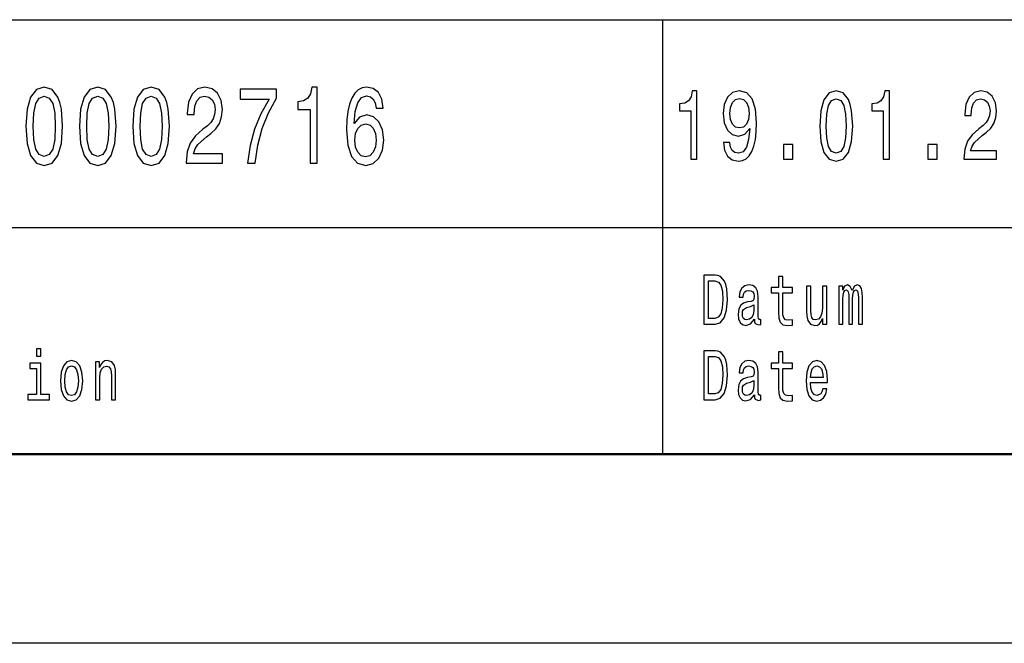
# Model space of a CAD drawing. Extents: x 0 to 594, y 0 to 420.
# Drawn here: x 431 to 457, y 0 to 16 of the extents above; entities that cross this region are included whole.
import ezdxf

# ---------------------------------------------------------------- set-up
doc = ezdxf.new("R2010")
doc.units = 0

msp = doc.modelspace()

# ---------------------------------------------------------------- linework, layer by layer
at = {"color": 7, "lineweight": 25}
for p, q in [((414, 16.5), (469, 16.5)), ((448, 5), (448, 16.5)), ((414, 11), (469, 11)), ((594, 0), (0, 0))]:
    msp.add_line(p, q, dxfattribs=at)
at = {"color": 7, "lineweight": 50}
msp.add_line((589, 5), (5, 5), dxfattribs=at)
at = {"color": 7, "lineweight": 25}
for points in [[(431.143097, 13.679395), (431.17334, 13.226946), (431.268158, 12.904179), (431.419464, 12.708214), (431.629272, 12.644813), (431.837036, 12.708214), (431.988342, 12.904179), (432.081146, 13.226946), (432.113403, 13.679395), (432.081146, 14.128963), (432.042816, 14.307637), (431.988342, 14.454611), (431.837036, 14.650577), (431.629272, 14.716859), (431.419464, 14.650577), (431.268158, 14.451729), (431.17334, 14.128963)], [(432.557495, 13.679395), (432.587769, 13.226946), (432.682587, 12.904179), (432.833862, 12.708214), (433.043671, 12.644813), (433.251465, 12.708214), (433.40274, 12.904179), (433.495544, 13.226946), (433.527832, 13.679395), (433.495544, 14.128963), (433.457214, 14.307637), (433.40274, 14.454611), (433.251465, 14.650577), (433.043671, 14.716859), (432.833862, 14.650577), (432.682587, 14.451729), (432.587769, 14.128963)], [(433.971924, 13.679395), (434.002167, 13.226946), (434.096985, 12.904179), (434.248291, 12.708214), (434.458069, 12.644813), (434.665863, 12.708214), (434.817169, 12.904179), (434.909943, 13.226946), (434.94223, 13.679395), (434.909943, 14.128963), (434.871613, 14.307637), (434.817169, 14.454611), (434.665863, 14.650577), (434.458069, 14.716859), (434.248291, 14.650577), (434.096985, 14.451729), (434.002167, 14.128963)], [(435.38028, 12.70245), (436.342529, 12.70245), (436.342529, 12.950289), (435.582001, 12.950289), (435.624359, 13.085735), (435.696991, 13.198127), (435.920898, 13.402738), (436.039917, 13.489193), (436.173065, 13.613112), (436.267883, 13.757205), (436.322357, 13.927234), (436.342529, 14.120317), (436.308228, 14.362392), (436.213409, 14.552594), (436.068176, 14.673632), (435.880554, 14.716859), (435.68689, 14.667868), (435.539642, 14.532421), (435.444824, 14.316282), (435.412537, 14.03098), (435.412537, 13.990634), (435.59613, 13.990634), (435.59613, 14.013689), (435.614288, 14.209654), (435.668732, 14.353746), (435.755493, 14.445966), (435.870483, 14.477666), (435.987488, 14.448848), (436.074219, 14.376801), (436.130707, 14.264409), (436.150879, 14.123199), (436.136749, 13.990634), (436.098419, 13.878242), (436.033875, 13.78026), (435.945129, 13.693804), (435.82608, 13.601585), (435.628387, 13.422911), (435.489197, 13.232709), (435.406494, 13.002162), (435.38028, 12.711095)], [(437.0065, 12.70245), (437.210236, 12.70245), (437.276825, 13.177954), (437.393829, 13.621758), (437.559235, 14.033862), (437.775085, 14.420029), (437.775085, 14.659222), (436.81485, 14.659222), (436.81485, 14.396975), (437.581421, 14.396975), (437.359528, 14.007925), (437.192078, 13.601585), (437.075073, 13.169309)], [(438.665009, 12.70245), (438.848572, 12.70245), (438.848572, 14.716859), (438.711395, 14.716859), (438.675079, 14.541066), (438.602478, 14.422911), (438.491516, 14.353746), (438.338196, 14.330692), (438.338196, 14.126081), (438.665009, 14.126081)], [(440.599884, 14.163545), (440.561554, 14.396975), (440.472778, 14.569885), (440.335602, 14.679395), (440.158081, 14.716859), (440.039063, 14.696686), (439.936188, 14.641932), (439.845398, 14.552594), (439.768738, 14.425793), (439.708221, 14.267291), (439.663849, 14.074207), (439.63562, 13.846542), (439.627533, 13.590057), (439.659821, 13.180836), (439.758667, 12.884006), (439.91803, 12.705332), (440.135895, 12.644813), (440.331573, 12.696686), (440.480835, 12.832132), (440.577667, 13.045389), (440.611969, 13.316282), (440.577667, 13.590057), (440.484894, 13.800432), (440.341644, 13.932998), (440.164124, 13.979107), (439.972504, 13.92147), (439.829254, 13.757205), (439.859528, 14.074207), (439.924072, 14.301873), (440.022919, 14.43732), (440.160095, 14.48343), (440.260956, 14.460375), (440.337616, 14.399857), (440.388062, 14.298991), (440.414276, 14.163545)], [(448.738953, 12.807204), (448.904175, 12.807204), (448.904175, 14.620173), (448.780731, 14.620173), (448.748047, 14.461959), (448.682678, 14.355619), (448.582825, 14.293371), (448.444855, 14.272622), (448.444855, 14.088472), (448.738953, 14.088472)], [(449.608887, 13.253314), (449.636108, 13.048414), (449.714172, 12.890202), (449.837646, 12.791642), (450.001038, 12.755331), (450.108154, 12.773487), (450.204376, 12.820172), (450.286072, 12.900576), (450.355072, 13.014697), (450.409546, 13.157349), (450.449493, 13.333717), (450.473083, 13.536022), (450.482147, 13.769452), (450.451294, 14.135159), (450.362335, 14.402305), (450.220734, 14.563112), (450.026459, 14.620173), (449.848541, 14.573486), (449.714172, 14.448991), (449.627045, 14.25706), (449.597992, 14.01585), (449.627045, 13.766858), (449.712372, 13.577521), (449.839447, 13.458213), (450.001038, 13.419308), (450.171692, 13.468588), (450.300598, 13.61902), (450.271545, 13.331123), (450.21347, 13.126225), (450.124481, 13.004322), (450.002838, 12.965418), (449.908447, 12.983573), (449.839447, 13.040633), (449.794067, 13.131412), (449.775909, 13.253314)], [(452.152985, 13.686455), (452.180237, 13.27925), (452.265564, 12.98876), (452.401733, 12.812391), (452.590546, 12.755331), (452.777557, 12.812391), (452.913727, 12.98876), (452.997223, 13.27925), (453.026276, 13.686455), (452.997223, 14.091066), (452.962738, 14.251873), (452.913727, 14.38415), (452.777557, 14.560518), (452.590546, 14.620173), (452.401733, 14.560518), (452.265564, 14.381556), (452.180237, 14.091066)], [(453.830841, 12.807204), (453.996063, 12.807204), (453.996063, 14.620173), (453.872589, 14.620173), (453.839905, 14.461959), (453.774567, 14.355619), (453.674683, 14.293371), (453.536713, 14.272622), (453.536713, 14.088472), (453.830841, 14.088472)], [(455.966461, 12.807204), (456.832489, 12.807204), (456.832489, 13.030259), (456.14801, 13.030259), (456.186127, 13.152161), (456.251495, 13.253314), (456.453033, 13.437464), (456.56015, 13.515273), (456.679962, 13.626801), (456.765289, 13.756484), (456.814331, 13.90951), (456.832489, 14.083284), (456.801605, 14.301152), (456.716278, 14.472334), (456.585571, 14.581267), (456.416718, 14.620173), (456.242432, 14.57608), (456.109894, 14.454178), (456.024567, 14.259654), (455.995514, 14.002881), (455.995514, 13.96657), (456.160706, 13.96657), (456.160706, 13.98732), (456.177063, 14.163689), (456.226074, 14.293371), (456.304138, 14.376369), (456.407623, 14.404899), (456.512939, 14.378962), (456.591003, 14.31412), (456.641846, 14.212968), (456.660004, 14.085878), (456.647278, 13.96657), (456.612793, 13.865417), (456.554688, 13.777233), (456.474823, 13.699423), (456.367706, 13.616426), (456.189758, 13.455619), (456.064484, 13.284437), (455.990051, 13.076945), (455.966461, 12.814985)], [(431.336761, 13.679395), (431.352905, 14.028098), (431.40332, 14.278818), (431.49411, 14.425793), (431.629272, 14.477666), (431.76239, 14.425793), (431.85318, 14.278818), (431.903625, 14.028098), (431.919739, 13.679395), (431.903625, 13.32781), (431.85318, 13.077089), (431.76239, 12.930116), (431.629272, 12.881124), (431.49411, 12.930116), (431.40332, 13.077089), (431.352905, 13.32781)], [(432.75116, 13.679395), (432.767303, 14.028098), (432.817749, 14.278818), (432.908508, 14.425793), (433.043671, 14.477666), (433.176819, 14.425793), (433.267578, 14.278818), (433.318024, 14.028098), (433.334167, 13.679395), (433.318024, 13.32781), (433.267578, 13.077089), (433.176819, 12.930116), (433.043671, 12.881124), (432.908508, 12.930116), (432.817749, 13.077089), (432.767303, 13.32781)], [(434.165588, 13.679395), (434.181702, 14.028098), (434.232147, 14.278818), (434.322937, 14.425793), (434.458069, 14.477666), (434.591217, 14.425793), (434.682007, 14.278818), (434.732422, 14.028098), (434.748566, 13.679395), (434.732422, 13.32781), (434.682007, 13.077089), (434.591217, 12.930116), (434.458069, 12.881124), (434.322937, 12.930116), (434.232147, 13.077089), (434.181702, 13.32781)], [(449.774078, 14.018443), (449.792236, 14.179251), (449.843079, 14.306339), (449.922974, 14.386744), (450.026459, 14.415274), (450.133575, 14.386744), (450.215271, 14.306339), (450.266113, 14.181844), (450.286072, 14.021037), (450.266113, 13.857636), (450.215271, 13.735735), (450.131744, 13.660519), (450.020996, 13.634582), (449.921143, 13.660519), (449.843079, 13.735735), (449.792236, 13.855042)], [(452.327301, 13.686455), (452.341827, 14.000288), (452.387207, 14.225936), (452.468903, 14.358212), (452.590546, 14.404899), (452.710388, 14.358212), (452.792084, 14.225936), (452.837463, 14.000288), (452.85199, 13.686455), (452.837463, 13.370028), (452.792084, 13.14438), (452.710388, 13.012103), (452.590546, 12.968011), (452.468903, 13.012103), (452.387207, 13.14438), (452.341827, 13.370028)], [(440.41629, 13.313401), (440.394104, 13.131845), (440.337616, 12.993516), (440.246857, 12.901297), (440.133881, 12.872478), (440.014862, 12.901297), (439.924072, 12.990634), (439.86557, 13.128963), (439.847412, 13.310519), (439.867584, 13.489193), (439.924072, 13.62464), (440.016876, 13.711096), (440.141937, 13.742796), (440.250885, 13.711096), (440.337616, 13.627522), (440.394104, 13.492075)], [(451.192291, 12.807204), (451.442841, 12.807204), (451.442841, 13.19366), (451.192291, 13.19366)], [(455.0112, 12.807204), (455.261749, 12.807204), (455.261749, 13.19366), (455.0112, 13.19366)], [(449.382141, 9.742075), (449.087891, 9.742075), (449.087891, 8.442075), (449.382141, 8.442075), (449.520966, 8.483285), (449.624146, 8.608789), (449.687836, 8.812968), (449.710754, 9.092074), (449.690399, 9.376801), (449.664917, 9.489193), (449.629242, 9.579106), (449.526062, 9.700865), (449.458557, 9.730836)], [(451.06366, 9.273775), (451.06366, 8.769884), (451.07132, 8.606916), (451.106964, 8.494524), (451.178314, 8.428963), (451.299316, 8.406484), (451.431793, 8.41585), (451.431793, 8.558213), (451.334991, 8.546974), (451.247101, 8.561959), (451.199951, 8.608789), (451.179565, 8.687464), (451.175751, 8.797982), (451.175751, 9.273775), (451.431793, 9.273775), (451.431793, 9.414265), (451.175751, 9.414265), (451.175751, 9.708357), (451.06366, 9.708357), (451.06366, 9.414265), (450.870056, 9.414265), (450.870056, 9.273775)], [(449.37323, 9.586599), (449.470032, 9.558501), (449.536255, 9.472334), (449.575745, 9.318731), (449.58847, 9.092074), (449.574463, 8.87291), (449.534973, 8.719308), (449.467468, 8.627522), (449.37323, 8.59755), (449.20636, 8.59755), (449.20636, 9.586599)], [(450.422882, 8.573198), (450.422882, 8.567579), (450.42926, 8.50389), (450.448364, 8.458934), (450.528595, 8.423343), (450.591034, 8.438329), (450.591034, 8.565706), (450.56427, 8.560086), (450.528595, 8.584438), (450.522247, 8.659366), (450.522247, 9.180115), (450.506958, 9.313112), (450.462372, 9.406773), (450.384674, 9.462968), (450.275116, 9.483573), (450.168121, 9.461095), (450.089142, 9.397407), (450.03949, 9.298126), (450.022919, 9.167003), (450.022919, 9.155764), (450.123535, 9.155764), (450.132446, 9.234438), (450.160492, 9.290634), (450.206329, 9.324351), (450.271301, 9.337463), (450.33371, 9.328098), (450.378296, 9.3), (450.40506, 9.251297), (450.413971, 9.183862), (450.408875, 9.105187), (450.388489, 9.06585), (450.337524, 9.047118), (450.242004, 9.032132), (450.132446, 8.998415), (450.054749, 8.938473), (450.008911, 8.844812), (449.994904, 8.706196), (450.007629, 8.582564), (450.047119, 8.490778), (450.110809, 8.432709), (450.1987, 8.412104), (450.317169, 8.451441)], [(452.337524, 9.447983), (452.225433, 9.447983), (452.225433, 8.86729), (452.212677, 8.732421), (452.175751, 8.635015), (452.118439, 8.575072), (452.043274, 8.55634), (451.983398, 8.571325), (451.94519, 8.616282), (451.923553, 8.693084), (451.918457, 8.801729), (451.918457, 9.447983), (451.806366, 9.447983), (451.806366, 8.786743), (451.810181, 8.653747), (451.834381, 8.543227), (451.908264, 8.442075), (452.026703, 8.406484), (452.090393, 8.419597), (452.145172, 8.453314), (452.192291, 8.511383), (452.23053, 8.595677), (452.23053, 8.442075), (452.337524, 8.442075)], [(452.662415, 8.442075), (452.765564, 8.442075), (452.765564, 9.114553), (452.771942, 9.215706), (452.791046, 9.28876), (452.820343, 9.331844), (452.858551, 9.348703), (452.88913, 9.333717), (452.909515, 9.296253), (452.919708, 9.232565), (452.923523, 9.148271), (452.923523, 8.442075), (453.020325, 8.442075), (453.020325, 9.114553), (453.026703, 9.213833), (453.045807, 9.286887), (453.076385, 9.331844), (453.114594, 9.348703), (453.145172, 9.333717), (453.165558, 9.296253), (453.178284, 9.148271), (453.178284, 8.442075), (453.281464, 8.442075), (453.281464, 9.137032), (453.275085, 9.281268), (453.2547, 9.391787), (453.213959, 9.459222), (453.147705, 9.483573), (453.070007, 9.44611), (453.010132, 9.337463), (452.963013, 9.444236), (452.884033, 9.483573), (452.811432, 9.44611), (452.761749, 9.34121), (452.761749, 9.447983), (452.662415, 9.447983)], [(450.410156, 8.794236), (450.394867, 8.69683), (450.354095, 8.621902), (450.292969, 8.573198), (450.217804, 8.55634), (450.169403, 8.565706), (450.13501, 8.595677), (450.113342, 8.648127), (450.106995, 8.721182), (450.112091, 8.786743), (450.132446, 8.833573), (450.213989, 8.886023), (450.317169, 8.908502), (450.410156, 8.953458)], [(431.537506, 7.787032), (431.419067, 7.787032), (431.419067, 7.599711), (431.537506, 7.599711)], [(449.382141, 7.742075), (449.087891, 7.742075), (449.087891, 6.442075), (449.382141, 6.442075), (449.520966, 6.483285), (449.624146, 6.608789), (449.687836, 6.812968), (449.710754, 7.092075), (449.690399, 7.376801), (449.664917, 7.489193), (449.629242, 7.579106), (449.526062, 7.700864), (449.458557, 7.730835)], [(449.37323, 7.586599), (449.470032, 7.558501), (449.536255, 7.472334), (449.575745, 7.318732), (449.58847, 7.092075), (449.574463, 6.87291), (449.534973, 6.719308), (449.467468, 6.627522), (449.37323, 6.59755), (449.20636, 6.59755), (449.20636, 7.586599)], [(451.06366, 7.273775), (451.06366, 6.769885), (451.07132, 6.606916), (451.106964, 6.494524), (451.178314, 6.428962), (451.299316, 6.406484), (451.431793, 6.41585), (451.431793, 6.558213), (451.334991, 6.546974), (451.247101, 6.561959), (451.199951, 6.608789), (451.179565, 6.687464), (451.175751, 6.797983), (451.175751, 7.273775), (451.431793, 7.273775), (451.431793, 7.414265), (451.175751, 7.414265), (451.175751, 7.708357), (451.06366, 7.708357), (451.06366, 7.414265), (450.870056, 7.414265), (450.870056, 7.273775)], [(431.533691, 6.580691), (431.533691, 7.414265), (431.245819, 7.414265), (431.245819, 7.273775), (431.4216, 7.273775), (431.4216, 6.580691), (431.192322, 6.580691), (431.192322, 6.442075), (431.765533, 6.442075), (431.765533, 6.580691)], [(432.054749, 6.944092), (432.075134, 6.715562), (432.133728, 6.546974), (432.226715, 6.442075), (432.351532, 6.406484), (432.475098, 6.442075), (432.568085, 6.545101), (432.626678, 6.713689), (432.648315, 6.944092), (432.626678, 7.172622), (432.568085, 7.343083), (432.475098, 7.446109), (432.351532, 7.483573), (432.226715, 7.446109), (432.133728, 7.34121), (432.075134, 7.172622)], [(432.169373, 6.945965), (432.180847, 7.114553), (432.216522, 7.236311), (432.273834, 7.311239), (432.351532, 7.337464), (432.427948, 7.311239), (432.485291, 7.238184), (432.520935, 7.114553), (432.533691, 6.945965), (432.520935, 6.775504), (432.485291, 6.651873), (432.427948, 6.576945), (432.351532, 6.552594), (432.273834, 6.576945), (432.216522, 6.651873), (432.180847, 6.775504)], [(432.98468, 6.442075), (433.096771, 6.442075), (433.096771, 7.022767), (433.108215, 7.155764), (433.145172, 7.25317), (433.202484, 7.313112), (433.2789, 7.33559), (433.340057, 7.316859), (433.378265, 7.266282), (433.397369, 7.181988), (433.403748, 7.069596), (433.403748, 6.442075), (433.515839, 6.442075), (433.515839, 7.103314), (433.510742, 7.236311), (433.487823, 7.34683), (433.412659, 7.447983), (433.295471, 7.483573), (433.230499, 7.470461), (433.175751, 7.43487), (433.128601, 7.374928), (433.091675, 7.29438), (433.091675, 7.447983), (432.98468, 7.447983)], [(450.422882, 6.573199), (450.422882, 6.567579), (450.42926, 6.503891), (450.448364, 6.458933), (450.528595, 6.423343), (450.591034, 6.438328), (450.591034, 6.565706), (450.56427, 6.560086), (450.528595, 6.584438), (450.522247, 6.659366), (450.522247, 7.180115), (450.506958, 7.313112), (450.462372, 7.406772), (450.384674, 7.462968), (450.275116, 7.483573), (450.168121, 7.461095), (450.089142, 7.397406), (450.03949, 7.298127), (450.022919, 7.167003), (450.022919, 7.155764), (450.123535, 7.155764), (450.132446, 7.234438), (450.160492, 7.290634), (450.206329, 7.324351), (450.271301, 7.337464), (450.33371, 7.328098), (450.378296, 7.3), (450.40506, 7.251297), (450.413971, 7.183862), (450.408875, 7.105187), (450.388489, 7.06585), (450.337524, 7.047118), (450.242004, 7.032132), (450.132446, 6.998415), (450.054749, 6.938472), (450.008911, 6.844812), (449.994904, 6.706196), (450.007629, 6.582565), (450.047119, 6.490778), (450.110809, 6.432709), (450.1987, 6.412104), (450.317169, 6.451441)], [(451.908264, 6.897262), (452.356628, 6.897262), (452.35791, 6.974063), (452.337524, 7.189481), (452.281464, 7.350576), (452.192291, 7.447983), (452.073853, 7.483573), (451.957916, 7.446109), (451.868774, 7.34121), (451.811432, 7.170749), (451.791077, 6.945965), (451.810181, 6.715562), (451.867493, 6.546974), (451.955383, 6.442075), (452.070038, 6.406484), (452.169373, 6.430836), (452.250885, 6.494524), (452.31076, 6.595677), (452.345154, 6.730547), (452.234344, 6.730547), (452.211426, 6.65562), (452.178284, 6.599423), (452.084045, 6.554467), (452.011444, 6.575072), (451.956665, 6.640634), (451.92099, 6.747406), (451.908264, 6.891643)], [(451.908264, 7.035879), (451.922272, 7.16513), (451.956665, 7.260663), (452.008881, 7.318732), (452.077667, 7.339337), (452.145172, 7.318732), (452.197388, 7.260663), (452.229248, 7.16513), (452.240723, 7.035879)], [(450.410156, 6.794236), (450.394867, 6.69683), (450.354095, 6.621902), (450.292969, 6.573199), (450.217804, 6.55634), (450.169403, 6.565706), (450.13501, 6.595677), (450.113342, 6.648127), (450.106995, 6.721181), (450.112091, 6.786743), (450.132446, 6.833573), (450.213989, 6.886023), (450.317169, 6.908501), (450.410156, 6.953458)]]:
    msp.add_lwpolyline(points, close=True, dxfattribs=at)

doc.saveas('drawing.dxf')
